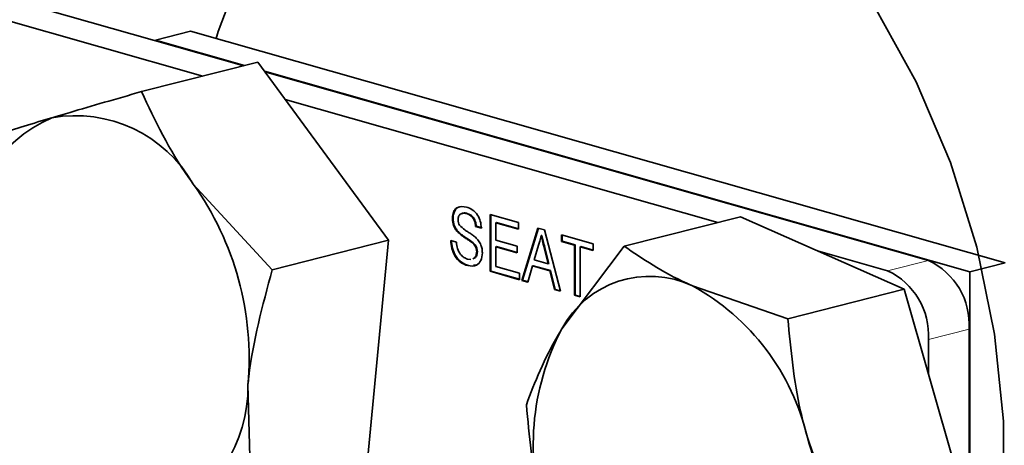
# Model space of a CAD drawing. Units: inches. Extents: x 0.5 to 33.5, y 0.5 to 21.
# Drawn here: x 28.8 to 29.2, y 17.5 to 17.6 of the extents above; entities that cross this region are included whole.
import ezdxf

# ---------------------------------------------------------------- set-up
doc = ezdxf.new("R2010")
doc.units = ezdxf.units.IN
doc.header["$MEASUREMENT"] = 0

msp = doc.modelspace()

# ---------------------------------------------------------------- linework, layer by layer
at = {"color": 7, "linetype": 'Continuous', "lineweight": 35}
for p, q in [((28.8997762564, 17.602412781), (28.6154306324, 17.6832233804)), ((28.8854658035, 17.5987985754), (28.6154306324, 17.6755421655)), ((28.8687774265, 17.6113831759), (28.881147479, 17.6145073197)), ((29.1669593289, 17.5332800212), (28.881147479, 17.6145073197)), ((28.9000754129, 17.6024883351), (28.8687774265, 17.6113831759)), ((28.8687774265, 17.6113831759), (28.8687774265, 17.6112226019)), ((28.9047488621, 17.6036686476), (28.8638938024, 17.5933504146)), ((28.9047488621, 17.6036686476), (28.9506350709, 17.5412148121)), ((29.1545892764, 17.5301558773), (28.9070783188, 17.6004981198)), ((29.1400700344, 17.5341216501), (28.9072274318, 17.6002951681)), ((29.0662259374, 17.5474268167), (28.9143604032, 17.5905867735)), ((28.9097800112, 17.5308965791), (28.8820925572, 17.560925278)), ((28.9732378963, 17.5488757336), (28.9729953463, 17.5488144759)), ((28.9782387792, 17.5506094851), (28.9779962292, 17.5505482274)), ((28.9862628789, 17.5502410291), (28.9962589652, 17.5474001564)), ((28.9862628789, 17.5303298603), (28.9862628789, 17.5502410291)), ((28.986505429, 17.530391118), (28.986505429, 17.5501720968)), ((28.9885046462, 17.5474366697), (28.9882620962, 17.547375412)), ((28.9882620962, 17.547375412), (28.9882620962, 17.5412488985)), ((28.9962589652, 17.5451027139), (28.9882620962, 17.547375412)), ((28.9962589652, 17.5452329039), (28.9885046462, 17.5474366697)), ((28.9962589652, 17.5474001564), (28.9962589652, 17.5451027139)), ((29.0741656698, 17.5494320521), (29.0333106101, 17.5391138191)), ((29.0741656698, 17.5494320521), (29.1316234625, 17.5240174169)), ((28.9753308269, 17.5439772097), (28.9750882768, 17.543915952)), ((28.9814165123, 17.5461325786), (28.9811739623, 17.5460713209)), ((28.9831731795, 17.5455031464), (28.9811739623, 17.5460713209)), ((28.9834157296, 17.5455644041), (28.9814165123, 17.5461325786)), ((28.997409083, 17.5271621259), (29.0030375611, 17.5454736896)), ((28.9976516331, 17.5272233836), (29.0032433091, 17.5454152163)), ((29.0030375611, 17.5454736896), (29.0052923601, 17.5448328791)), ((29.0052923601, 17.5448328791), (29.0109208382, 17.5233221053)), ((28.9506350709, 17.5412148121), (28.9097800112, 17.5308965791)), ((28.9506350709, 17.5412148121), (28.9431106351, 17.4628321444)), ((28.9724501052, 17.5411477575), (28.9744493225, 17.540579583)), ((28.9802692343, 17.5403680174), (28.9800266842, 17.5403067597)), ((28.9882620962, 17.5412488985), (28.9957137241, 17.5391311571)), ((29.0044075107, 17.5429170995), (29.0041649606, 17.5428558418)), ((29.011343968, 17.5431130212), (29.0224305364, 17.5399622352)), ((29.011343968, 17.5408155787), (29.011343968, 17.5431130212)), ((29.0115865181, 17.5408768364), (29.011343968, 17.5408155787)), ((29.0158876436, 17.5395242729), (29.011343968, 17.5408155787)), ((29.0115865181, 17.5408768364), (29.0115865181, 17.5430440889)), ((29.0161301936, 17.5395855306), (29.0115865181, 17.5408768364)), ((28.9817800064, 17.5372503313), (28.9815374563, 17.5371890736)), ((28.9885046462, 17.5390127137), (28.9882620962, 17.538951456)), ((28.9882620962, 17.538951456), (28.9882620962, 17.5320591283)), ((28.9957137241, 17.5368337145), (28.9882620962, 17.538951456)), ((28.9957137241, 17.5369639046), (28.9885046462, 17.5390127137)), ((28.9957137241, 17.5391311571), (28.9957137241, 17.5368337145)), ((29.0031965898, 17.5394535478), (29.0017454534, 17.5343536919)), ((29.0065844679, 17.5329784513), (29.0052071662, 17.5386029419)), ((29.0068270179, 17.533039709), (29.0054497163, 17.5386641997)), ((29.0333106101, 17.5391138191), (29.0114008899, 17.5101203272)), ((29.0161301936, 17.5395855306), (29.0158876436, 17.5395242729)), ((29.0158876436, 17.5219105467), (29.0158876436, 17.5395242729)), ((29.0161301936, 17.5219718044), (29.0161301936, 17.5395855306)), ((29.0181294109, 17.5390173561), (29.0178868608, 17.5389560984)), ((29.0178868608, 17.5389560984), (29.0178868608, 17.5213423722)), ((29.0224305364, 17.5376647926), (29.0178868608, 17.5389560984)), ((29.0224305364, 17.5377949827), (29.0181294109, 17.5390173561)), ((29.0224305364, 17.5399622352), (29.0224305364, 17.5376647926)), ((29.1257595815, 17.5305074445), (29.1011179829, 17.5375105498)), ((28.9783000875, 17.5346350448), (28.979541649, 17.5345048056)), ((29.0017454534, 17.5343536919), (29.0065844679, 17.5329784513)), ((28.9786306713, 17.532373841), (28.9783881212, 17.5323125832)), ((28.9814377499, 17.5325644957), (28.9804094171, 17.5324946521)), ((28.986505429, 17.530391118), (28.9862628789, 17.5303298603)), ((28.9966224592, 17.5273856832), (28.9862628789, 17.5303298603)), ((28.9966224592, 17.5275158732), (28.986505429, 17.530391118)), ((28.9882620962, 17.5320591283), (28.9966224592, 17.5296831257)), ((29.0011434164, 17.5322273474), (28.9995304116, 17.5265592475)), ((29.0013859664, 17.5322886051), (29.0011434164, 17.5322273474)), ((29.0071865049, 17.5305099107), (29.0011434164, 17.5322273474)), ((29.0074290549, 17.5305711684), (29.0013859664, 17.5322886051)), ((29.0068270179, 17.533039709), (29.0065844679, 17.5329784513)), ((29.0074290549, 17.5305711684), (29.0071865049, 17.5305099107)), ((29.0087995097, 17.5239249837), (29.0071865049, 17.5305099107)), ((29.0090420598, 17.5239862414), (29.0074290549, 17.5305711684)), ((29.1545892764, 17.5301558773), (29.1669593289, 17.5332800212)), ((29.1545892764, 17.4435769889), (29.1545892764, 17.5301558773)), ((28.9966224592, 17.5296831257), (28.9966224592, 17.5273856832)), ((28.9976516331, 17.5272233836), (28.997409083, 17.5271621259)), ((28.9995304116, 17.5265592475), (28.997409083, 17.5271621259)), ((28.9995646884, 17.5266796961), (28.9976516331, 17.5272233836)), ((29.0090420598, 17.5239862414), (29.0087995097, 17.5239249837)), ((29.0109208382, 17.5233221053), (29.0087995097, 17.5239249837)), ((29.0108840362, 17.5234627545), (29.0090420598, 17.5239862414)), ((29.0907684028, 17.5136991839), (29.0572951569, 17.5252082826)), ((29.1316234625, 17.5240174169), (29.0907684028, 17.5136991839)), ((29.1316234625, 17.5240174169), (29.1547505139, 17.4430122357)), ((29.0161301936, 17.5219718044), (29.0158876436, 17.5219105467)), ((29.0178868608, 17.5213423722), (29.0158876436, 17.5219105467)), ((29.0178868608, 17.5214725622), (29.0161301936, 17.5219718044)), ((29.1543606269, 17.4443778602), (29.1543606269, 17.5099885425)), ((29.140050174, 17.494501882), (29.140050174, 17.5063743368)), ((28.9022555754, 17.4525139114), (28.9012734437, 17.4905070264))]:
    msp.add_line(p, q, dxfattribs=at)
at = {"color": 8, "linetype": 'Continuous', "lineweight": 18}
for p, q in [((29.0054497163, 17.5386641997), (29.0052071662, 17.5386029419)), ((29.1257595815, 17.5305074445), (29.1400700344, 17.5341216501)), ((29.140050174, 17.5063743368), (29.1543606269, 17.5099885425))]:
    msp.add_line(p, q, dxfattribs=at)
at = {"color": 7, "linetype": 'Continuous', "lineweight": 35, "flags": 128}
msp.add_lwpolyline([(28.8900933685, 17.6119649114), (28.8908350479, 17.6144781221), (28.90008705, 17.6389282263), (28.9121124945, 17.6603477824), (28.9266420932, 17.6782571384), (28.9433504819, 17.6922552465), (28.9618635066, 17.7020286443), (28.9817666016, 17.7073584745), (29.0026140729, 17.7081253849), (29.0239390792, 17.7043122021), (29.0452640855, 17.6960043154), (29.0661115568, 17.6833877648), (29.0860146518, 17.6667450753), (29.1045276765, 17.6464489298), (29.1212360653, 17.6229538237), (29.1357656639, 17.5967858875), (29.1477911084, 17.5685311048), (29.1570431106, 17.5388221904), (29.1633144886, 17.5083244217), (29.1664648063, 17.4777207411), (29.166423518, 17.4476964628), (29.1631915483, 17.418923926), (29.1568412713, 17.3920474399), (29.1501400969, 17.3735571689)], dxfattribs=at)
at = {"color": 7, "linetype": 'Continuous', "lineweight": 35}
for centre, radius, start, end in [((28.852752182, 17.5376461754), 0.0507793055871005, 113.5736593472, 180.6929755824), ((28.840676475, 17.5371450241), 0.0477576416859324, 29.8635471881, 99.9260827165), ((28.7961125632, 17.4996841837), 0.1055605561413971, 355.0125594021, 35.4611852669), ((29.1294951981, 17.5115619929), 0.0249151619907563, 356.3792287733, 64.8851713325), ((29.1151847452, 17.5079477873), 0.0249151619907496, 356.3792287733, 64.8851713325), ((29.0422951173, 17.49349098), 0.035085445308479, 64.6891641972, 151.7078798981), ((29.018099337, 17.4536674465), 0.0815745274323238, 12.9860533611, 61.2825301919), ((29.0893401696, 17.46934902), 0.0879592564966258, 152.3852010056, 198.2369005645), ((28.8504978521, 17.4898928806), 0.050779305587097, 293.5736593472, 0.6929755824), ((29.0140464544, 17.444471818), 0.087959256496703, 332.3852010056, 18.2369005645)]:
    msp.add_arc(centre, radius, start, end, dxfattribs=at)
for points, knots in [([(28.86389380242075, 17.5933504146398), (28.8551202775238, 17.59082305386684), (28.84378895152336, 17.58755887565164), (28.83453337601971, 17.58480859568364), (28.83244413057433, 17.58418777962586)], [0, 0, 0, 0, 0.774271686880902, 1, 1, 1, 1]), ([(28.88209255723928, 17.56092527800458), (28.8815533619236, 17.5616668035542), (28.87387326043776, 17.57222882312273), (28.86870200271202, 17.58317382565958), (28.86389380242075, 17.5933504146398)], [0, 0, 0, 0, 0.0702067956619556, 1, 1, 1, 1]), ([(28.83244413057433, 17.58418777962586), (28.8258494869933, 17.58219321273211), (28.81757306665061, 17.57968998813605), (28.81168052758536, 17.57780467904419), (28.81048315784616, 17.57742158238066)], [0, 0, 0, 0, 0.7967990155120499, 1, 1, 1, 1]), ([(28.97299534628179, 17.54881447591426), (28.97304283523801, 17.54941438146977), (28.97313783002954, 17.55061440580636), (28.97384458470783, 17.55202330989598), (28.97537994895838, 17.55324736443866), (28.97687111805632, 17.55302452275027), (28.9779167148753, 17.55286826779513)], [0, 0, 0, 0, 0.1870286503191244, 0.3741237765865902, 0.5611401891453636, 1, 1, 1, 1]), ([(28.97323789633116, 17.54887573363693), (28.97328395116426, 17.54948104445165), (28.97337607719982, 17.55069188122785), (28.97410435039237, 17.55201968129931), (28.97478769592023, 17.55282527815114), (28.97525562810496, 17.55282930600359), (28.97529662982899, 17.55282965893699)], [0, 0, 0, 0, 0.3229638127009569, 0.6460424170431314, 0.9689850974003248, 1, 1, 1, 1]), ([(28.97799622919764, 17.55054822739218), (28.97761033861964, 17.55063843909134), (28.97684097238953, 17.55081829793956), (28.97581716194981, 17.55055174612008), (28.97511921162157, 17.54967269490027), (28.97503607879935, 17.54884374346109), (28.97499456352924, 17.54842977768944)], [0, 0, 0, 0, 0.2812902698463284, 0.5608202086701515, 0.780680275566006, 1, 1, 1, 1]), ([(28.978238779247, 17.55060948511485), (28.97784726135849, 17.5507180041456), (28.97717248919309, 17.55090503422395), (28.97657318567993, 17.55065143498109), (28.97632161145686, 17.55054497968575)], [0, 0, 0, 0, 0.5802223455295349, 1, 1, 1, 1]), ([(28.9779167148753, 17.55286826779513), (28.97861932194628, 17.55260654609966), (28.98002092393556, 17.55208444823847), (28.98183483764262, 17.55031726162448), (28.98294503124046, 17.54788639508764), (28.98309708431235, 17.5462980409798), (28.98317317954153, 17.54550314635284)], [0, 0, 0, 0, 0.2807972194191469, 0.5601508404597701, 0.7798767089348629, 1, 1, 1, 1]), ([(28.97508827683772, 17.54391595202364), (28.97476983934136, 17.54426024486188), (28.97413366253948, 17.54494807565833), (28.97322157416746, 17.54660572739509), (28.97308098805003, 17.54797832289889), (28.97299534628179, 17.54881447591426)], [0, 0, 0, 0, 0.2814451552269518, 0.5622732272490185, 1, 1, 1, 1]), ([(28.97533082688708, 17.54397720974631), (28.97501238939072, 17.54432150258455), (28.97437621258885, 17.545009333381), (28.97346412421683, 17.54666698511777), (28.97332353809939, 17.54803958062156), (28.97323789633116, 17.54887573363693)], [0, 0, 0, 0, 0.2814451552269068, 0.5622732272489825, 1, 1, 1, 1]), ([(28.97499456352924, 17.54842977768944), (28.97501896889969, 17.54805164301236), (28.97506257975333, 17.5473759402568), (28.97536826750925, 17.54678609242348), (28.97550288723278, 17.54652633340235)], [0, 0, 0, 0, 0.5596168936190792, 1, 1, 1, 1]), ([(28.98117396229408, 17.54607132089257), (28.98109773657078, 17.54668807593152), (28.98094580199997, 17.54791740388101), (28.97980244005554, 17.54987036410266), (28.97868171412088, 17.55029096780206), (28.97799622919764, 17.55054822739218)], [0, 0, 0, 0, 0.2810967176400793, 0.5602873583205973, 1, 1, 1, 1]), ([(28.98141651234344, 17.54613257861524), (28.98134028662014, 17.54674933365419), (28.98118835204934, 17.54797866160368), (28.9800449901049, 17.54993162182534), (28.97892426417025, 17.55035222552473), (28.978238779247, 17.55060948511485)], [0, 0, 0, 0, 0.281096717640105, 0.5602873583205775, 1, 1, 1, 1]), ([(28.98002668421458, 17.54030675966808), (28.9794668448502, 17.54071838376659), (28.97854455087589, 17.54139650404516), (28.97723680505625, 17.54223068816864), (28.97613799122681, 17.54298584871688), (28.97543810741067, 17.54360598335398), (28.97508827683772, 17.54391595202364)], [0, 0, 0, 0, 0.3399393314005646, 0.5600249230968928, 0.7800824512717985, 1, 1, 1, 1]), ([(28.98026923426395, 17.54036801739075), (28.97970939489957, 17.54077964148926), (28.97878710092525, 17.54145776176784), (28.97747935510561, 17.54229194589131), (28.97638054127617, 17.54304710643955), (28.97568065746004, 17.54366724107665), (28.97533082688708, 17.54397720974631)], [0, 0, 0, 0, 0.3399393314005195, 0.560024923096802, 0.7800824512717873, 1, 1, 1, 1]), ([(28.97550288723278, 17.54652633340235), (28.97610175429151, 17.54593559211995), (28.97709094749759, 17.54495982086224), (28.97859629964699, 17.54407514868432), (28.97985615664167, 17.54325398413352), (28.98067038416303, 17.54259774051268), (28.98107740918838, 17.54226969022034)], [0, 0, 0, 0, 0.3384083118013294, 0.5589741463164707, 0.7795351365976807, 1, 1, 1, 1]), ([(28.9783881212149, 17.53231258324853), (28.97756149812706, 17.53260670285759), (28.97591432820618, 17.53319278009195), (28.97384063054142, 17.5354480752899), (28.97267214619617, 17.53836466249268), (28.97252415507857, 17.54021960540228), (28.9724501052143, 17.54114775752993)], [0, 0, 0, 0, 0.2808135293461982, 0.5595628838762701, 0.7796198231692673, 0.9999999999999999, 0.9999999999999999, 0.9999999999999999, 0.9999999999999999]), ([(28.97863067126426, 17.5323738409712), (28.97780404817642, 17.53266796058026), (28.97615687825555, 17.53325403781463), (28.97408318059079, 17.53550933301257), (28.97291469624553, 17.53842592021535), (28.97276670512793, 17.54028086312495), (28.97269265526367, 17.5412090152526)], [0, 0, 0, 0, 0.2808135293461435, 0.5595628838762501, 0.7796198231692614, 0.9999999999999999, 0.9999999999999999, 0.9999999999999999, 0.9999999999999999]), ([(28.97444932246175, 17.5405795829902), (28.97452993470304, 17.53979708721975), (28.97469041533565, 17.53823931616359), (28.97574116955068, 17.53628506368624), (28.97702763633753, 17.53512122836986), (28.97787575787861, 17.53479717450582), (28.97830008750088, 17.53463504484979)], [0, 0, 0, 0, 0.280631974239396, 0.5586744151409637, 0.7791973088169185, 1, 1, 1, 1]), ([(28.98178000638844, 17.53725033134652), (28.98175707908128, 17.53760024534452), (28.98171124137117, 17.53829981535047), (28.98119187715059, 17.53949485969399), (28.98061924352472, 17.54003678058786), (28.98026923426395, 17.54036801739075)], [0, 0, 0, 0, 0.2800885009069846, 0.5599704937961235, 1, 1, 1, 1]), ([(28.98107740918838, 17.54226969022034), (28.98145273570344, 17.54189590736178), (28.98220227257481, 17.54114945321283), (28.98301539162024, 17.53969520860611), (28.98346921177571, 17.53816576782805), (28.98351417980527, 17.53722639996329), (28.98353667358652, 17.53675651201252)], [0, 0, 0, 0, 0.2803713422928534, 0.5599089067664501, 0.7798588713675021, 1, 1, 1, 1]), ([(29.00416496063974, 17.54285584181619), (29.00402979784161, 17.54218365104386), (29.00378839888594, 17.5409831272852), (29.0033774447177, 17.53992098232578), (29.00319658978551, 17.53945354782956)], [0, 0, 0, 0, 0.5599145935103657, 1, 1, 1, 1]), ([(29.00520716622187, 17.53860294193749), (29.005012025918, 17.53939667963956), (29.00466356237967, 17.54081406314615), (29.0043173106729, 17.54223196704164), (29.00416496063974, 17.54285584181619)], [0, 0, 0, 0, 0.5600020731067441, 1, 1, 1, 1]), ([(29.00544971627123, 17.53866419966016), (29.00525457596736, 17.53945793736224), (29.00490611242903, 17.54087532086882), (29.00455986072227, 17.54229322476431), (29.00440751068911, 17.54291709953886)], [0, 0, 0, 0, 0.5600020731066947, 1, 1, 1, 1]), ([(28.98153745633907, 17.53718907362385), (28.98151452903192, 17.53753898762185), (28.9814686913218, 17.53823855762779), (28.98094932710123, 17.53943360197132), (28.98037669347536, 17.53997552286519), (28.98002668421458, 17.54030675966808)], [0, 0, 0, 0, 0.2800885009069805, 0.5599704937960791, 1, 1, 1, 1]), ([(28.98013632540081, 17.53474387154921), (28.98032942836423, 17.53480154006504), (28.98083108916993, 17.53495135668929), (28.98138802486005, 17.535843650037), (28.98148766027905, 17.53674072904398), (28.98153745633907, 17.53718907362385)], [0, 0, 0, 0, 0.2384132658374441, 0.6193721158324972, 1, 1, 1, 1]), ([(28.98037887545017, 17.53480512927189), (28.9805719784136, 17.53486279778771), (28.98107363921929, 17.53501261441196), (28.98163057490941, 17.53590490775967), (28.98173021032842, 17.53680198676665), (28.98178000638844, 17.53725033134652)], [0, 0, 0, 0, 0.2384132658374064, 0.6193721158324791, 1, 1, 1, 1]), ([(29.05729515687064, 17.52520828260737), (29.05661879188769, 17.52551074511996), (29.04698489567325, 17.52981891087147), (29.03989901437108, 17.53463544157537), (29.03331061008959, 17.53911381909234)], [0, 0, 0, 0, 0.0702067956619026, 1, 1, 1, 1]), ([(28.98353667358652, 17.53675651201252), (28.98342316294562, 17.53581900853192), (28.98319606208638, 17.53394334432726), (28.98127375095624, 17.53195852385045), (28.97948249241615, 17.53217830669764), (28.9783881212149, 17.53231258324853)], [0, 0, 0, 0, 0.2799417032141697, 0.5600796615425407, 1, 1, 1, 1]), ([(28.90127344370732, 17.49050702637332), (28.90136737868674, 17.49143737245393), (28.90270535428494, 17.50468888282181), (28.90637137242369, 17.51826945521547), (28.90978001117609, 17.53089657913811)], [0, 0, 0, 0, 0.0702067956619032, 1, 1, 1, 1]), ([(29.09758757892895, 17.47199837440089), (29.0967540327909, 17.47510430060586), (29.09306133635185, 17.48886387804681), (29.09176901252183, 17.50286134305061), (29.09076840276997, 17.51369918389115)], [0, 0, 0, 0, 0.2257283131191281, 1, 1, 1, 1]), ([(29.01140088990838, 17.51012032720266), (29.01099867321584, 17.50946255351713), (29.00526964529571, 17.50009346496488), (29.00201034453947, 17.49150695328794), (28.99897986884543, 17.48352327308174)], [0, 0, 0, 0, 0.0702067956619567, 1, 1, 1, 1]), ([(28.99897986884543, 17.48352327308174), (28.9999804785973, 17.4726854322412), (29.00127280242731, 17.4586879672374), (29.00496549886636, 17.44492838979645), (29.00579904500441, 17.44182246359148)], [0, 0, 0, 0, 0.7742716868809025, 1, 1, 1, 1]), ([(29.11389545420619, 17.43269400267938), (29.11256125167294, 17.43522957438706), (29.10599532613565, 17.44770772115428), (29.1013160341647, 17.46122656941549), (29.09758757892895, 17.47199837440089)], [0, 0, 0, 0, 0.2032009844878916, 1, 1, 1, 1])]:
    msp.add_open_spline(points, degree=3, knots=knots, dxfattribs=at)

doc.saveas('drawing.dxf')
